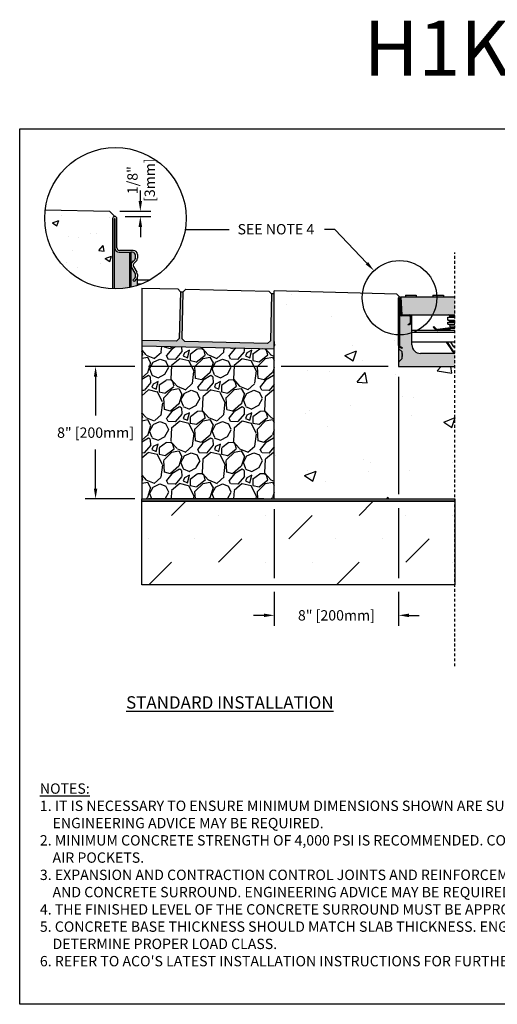
# Model space of a CAD drawing. Units: inches. Extents: x 1817.9 to 1878.7, y 64.9 to 109.5.
# Drawn here: x 1817.9 to 1839.5, y 64.9 to 109.5 of the extents above; entities that cross this region are included whole.
import ezdxf
from ezdxf import colors
from ezdxf.entities.mleader import LeaderData, LeaderLine
from ezdxf.math import Vec2, Vec3

# ---------------------------------------------------------------- set-up
doc = ezdxf.new("R2010")
doc.units = ezdxf.units.IN
doc.header["$LTSCALE"] = 0.25
doc.header["$MEASUREMENT"] = 0
doc.linetypes.add('AUSGEZOGEN', pattern=[0])
doc.linetypes.add('HIDDEN', pattern=[0.375, 0.25, -0.125])
for name, color, linetype in [('ABC', 7, 'Continuous'), ('Channel', 7, 'Continuous'), ('CONCRETE', 7, 'Continuous'), ('H100', 7, 'Continuous'), ('Paver Base', 7, 'Continuous'), ('Pavers', 7, 'Continuous'), ('SICHTBAR', 7, 'AUSGEZOGEN'), ('SUB-GRADE', 7, 'Continuous'), ('Text', 7, 'Continuous'), ('TITLEBLOCK', 7, 'Continuous')]:
    doc.layers.add(name, color=color, linetype=linetype)
doc.styles.add('Annotative', font='arial.ttf', dxfattribs={"height": 0.09375})
doc.styles.get("Standard").update_dxf_attribs({"font": 'arial.ttf'})
doc.dimstyles.get("Standard").update_dxf_attribs({"dimtxt": 0.625, "dimasz": 0.625, "dimexe": 0.625, "dimexo": 0.625, "dimtad": 0, "dimtih": 1, "dimtoh": 1, "dimdec": 3, "dimzin": 0, "dimdsep": 46, "dimlunit": 4, "dimtxsty": 'Standard', "dimcen": 0.625, "dimadec": 0, "dimazin": 0, "dimtfac": 1, "dimtdec": 3, "dimtofl": 0, "dimtmove": 0, "dimatfit": 3, "dimfxl": 1, "dimtolj": 1, "dimtzin": 0, "dimarcsym": 0})

# ---------------------------------------------------------------- blocks, each defined once
blk = doc.blocks.new('*D49')
at = {"layer": 'Defpoints', "color": 0, "transparency": 16777216}
for p in [(1821.917, 100.793), (1822.154, 100.556), (1823.311, 100.556)]:
    blk.add_point(p, dxfattribs=at)
at = {"layer": 'Text', "color": 0, "lineweight": -2, "transparency": 16777216}
for p, q in [((1823.311, 101.262), (1823.311, 101.731)), ((1822.386, 100.793), (1823.779, 100.793)), ((1822.623, 100.556), (1823.779, 100.556)), ((1823.311, 100.087), (1823.311, 99.618))]:
    blk.add_line(p, q, dxfattribs=at)
at = {"layer": 'Text', "color": 0, "transparency": 16777216}
for points in [[(1823.232, 101.262), (1823.389, 101.262), (1823.311, 100.793)], [(1823.232, 100.087), (1823.389, 100.087), (1823.311, 100.556)]]:
    blk.add_solid(points, dxfattribs=at)
at = {"layer": 'Text', "color": 0, "transparency": 16777216, "insert": (1823.346, 102.202), "char_height": 0.4688, "attachment_point": 5, "rotation": 90}
blk.add_mtext('\\A1;1/8"\\P[3mm]', dxfattribs=at)
blk = doc.blocks.new('*D51')
at = {"layer": 'Defpoints', "color": 0, "transparency": 16777216}
for p in [(1835.002, 93.769), (1829.372, 87.769), (1829.372, 82.497)]:
    blk.add_point(p, dxfattribs=at)
at = {"layer": 'Text', "color": 0, "lineweight": -2, "transparency": 16777216}
for p, q in [((1835.002, 93.3), (1835.002, 87.979)), ((1829.372, 87.3), (1829.372, 84.184)), ((1835.002, 87.354), (1835.002, 84.184)), ((1829.372, 83.559), (1829.372, 82.028)), ((1835.002, 83.559), (1835.002, 82.028)), ((1828.904, 82.497), (1828.435, 82.497)), ((1835.47, 82.497), (1835.939, 82.497))]:
    blk.add_line(p, q, dxfattribs=at)
at = {"layer": 'Text', "color": 0, "transparency": 16777216}
for points in [[(1828.904, 82.575), (1828.904, 82.418), (1829.372, 82.497)], [(1835.47, 82.575), (1835.47, 82.418), (1835.002, 82.497)]]:
    blk.add_solid(points, dxfattribs=at)
at = {"layer": 'Text', "color": 0, "transparency": 16777216, "insert": (1832.187, 82.497), "char_height": 0.46875, "attachment_point": 5}
blk.add_mtext('\\A1;8" [200mm]', dxfattribs=at)
blk = doc.blocks.new('*D52')
at = {"layer": 'Defpoints', "color": 0, "transparency": 16777216}
for p in [(1835.002, 93.769), (1821.285, 87.769), (1829.372, 87.769)]:
    blk.add_point(p, dxfattribs=at)
at = {"layer": 'Text', "color": 0, "lineweight": -2, "transparency": 16777216}
for p, q in [((1823.06, 93.769), (1820.816, 93.769)), ((1829.06, 93.769), (1823.685, 93.769)), ((1834.533, 93.769), (1829.685, 93.769)), ((1821.285, 93.3), (1821.285, 91.538)), ((1821.285, 88.238), (1821.285, 90)), ((1823.06, 87.769), (1820.816, 87.769)), ((1828.904, 87.769), (1823.685, 87.769))]:
    blk.add_line(p, q, dxfattribs=at)
at = {"layer": 'Text', "color": 0, "transparency": 16777216}
for points in [[(1821.207, 93.3), (1821.363, 93.3), (1821.285, 93.769)], [(1821.207, 88.238), (1821.363, 88.238), (1821.285, 87.769)]]:
    blk.add_solid(points, dxfattribs=at)
at = {"layer": 'Text', "color": 0, "transparency": 16777216, "insert": (1821.285, 90.769), "char_height": 0.46875, "attachment_point": 5}
blk.add_mtext('\\A1;8" [200mm]', dxfattribs=at)

msp = doc.modelspace()

# ---------------------------------------------------------------- hatches: boundary and pattern name
h = msp.add_hatch(color=253)
h.dxf.hatch_style = 1
h.paths.add_polyline_path([(1822.816, 98.9335), (1822.3562, 98.9335, -0.4142136), (1822.1618, 99.1279), (1822.1618, 99.1346), (1822.1469, 99.1346), (1822.1469, 97.2781, 0.0526409), (1822.816, 97.3409)])
h = msp.add_hatch(color=253)
h.dxf.hatch_style = 1
h.paths.add_polyline_path([(1822.8796, 98.9335), (1822.816, 98.9335), (1822.816, 97.3409, 0.0050791), (1822.8796, 97.3544)])
h = msp.add_hatch(color=253)
h.dxf.hatch_style = 1
h.paths.add_polyline_path([(1822.9206, 98.2495, -0.3419753), (1822.954, 98.4944), (1823.0554, 98.5939, 0.2012617), (1823.0889, 98.674), (1823.0889, 98.8064, 0.4142136), (1822.9618, 98.9335), (1822.8796, 98.9335), (1822.8796, 97.3544, 0.024237), (1823.1786, 97.4363), (1823.1786, 97.8379, -0.1989124), (1823.1261, 97.711), (1823.0273, 97.6122), (1822.9657, 97.6738), (1823.0561, 97.7642, 0.1989124), (1823.0889, 97.8435), (1823.0889, 97.9279, 0.1316525), (1823.0739, 97.984)])
h = msp.add_hatch(color=252)
h.dxf.hatch_style = 1
h.paths.add_polyline_path([(1835.1074, 96.9189), (1835.3108, 96.9189), (1835.3108, 96.9921), (1835.8005, 96.9921), (1835.8005, 96.9189), (1836.5507, 96.9189), (1836.5507, 96.9921), (1837.0404, 96.9921), (1837.0404, 96.9189), (1837.5517, 96.9189), (1837.5517, 96.1013), (1835.1458, 96.1013)])
h = msp.add_hatch(color=253)
h.dxf.hatch_style = 1
h.paths.add_polyline_path([(1835.1575, 94.4272), (1835.0188, 94.5659, -0.1989124), (1835.0017, 94.6072), (1835.0017, 94.7178, 0.2679492), (1835.0504, 94.6335), (1835.138, 94.583), (1835.1575, 94.6167), (1835.0699, 94.6673, -0.2748799), (1835.0407, 94.7193), (1835.0407, 96.0624), (1835.1458, 96.0624), (1835.4884, 96.0624, -0.4142136), (1835.5468, 96.004), (1835.5468, 95.769, -0.2679492), (1835.5176, 95.7184), (1835.43, 95.6678), (1835.4494, 95.6341), (1835.537, 95.6847, 0.2679492), (1835.5857, 95.769), (1835.5857, 96.004, 0.1622777), (1835.5662, 96.0624), (1835.6052, 96.0624), (1835.6052, 94.7421, 0.4142136), (1835.9945, 94.3528), (1837.5517, 94.3528), (1837.5517, 93.7689), (1835.0017, 93.7689), (1835.0017, 93.9393, -0.1989124), (1835.0188, 93.9806), (1835.1575, 94.1192), (1835.1575, 94.2652), (1835.1575, 94.3007)])
h = msp.add_hatch(color=253)
h.dxf.hatch_style = 1
h.paths.add_polyline_path([(1835.0017, 94.6072, 0.1989124), (1835.0188, 94.5659), (1835.0188, 93.9806, 0.1989124), (1835.0017, 93.9393)])
h = msp.add_hatch(color=253)
h.dxf.hatch_style = 1
h.paths.add_polyline_path([(1835.0188, 94.5659), (1835.1575, 94.4272), (1835.1575, 94.3007), (1835.1575, 94.2153), (1835.1575, 94.1192), (1835.0188, 93.9806)])
at = {"layer": 'ABC'}
h = msp.add_hatch(dxfattribs=at)
h.set_pattern_fill('GRAVEL', color=256, scale=2, angle=45, style=0)
h.set_pattern_definition([(273.012788, (1484.33752, -11.36956), (1.41421356, -24.04163056), [0.269072, -26.638176]), (229.96974, (1484.351666, -11.63826), (15.556349186, 18.38477631), [0.461736, -45.71185]), (177.510447, (1484.05468, -11.99181), (29.69848481, -1.414213562), [0.325576, -32.232065]), (312.27369, (1483.85669, -12.89691), (-26.870057685, 29.69848481), [0.420476, -41.627116]), (337.833654, (1484.13953, -13.20804), (-24.04163056, 9.899494937), [0.41231, -40.818746]), (42.27369, (1484.52137, -13.3636), (-29.69848481, -26.870057685), [0.420476, -41.627116]), (82.69424, (1484.8325, -13.08076), (-4.242640687, -32.526911935), [0.556058, -55.049697]), (117.255328, (1484.90321, -12.529214), (-21.213203436, 41.012193309), [0.524976, -51.972643]), (166.429566, (1484.66279, -12.06252), (-29.69848481, 7.071067812), [0.4219, -41.768146]), (220.23636, (1484.25267, -11.96353), (16.97056275, 14.14213562), [0.481664, -23.601525]), (267.397438, (1483.884975, -12.274656), (-1.414213562, -32.526911935), [0.622896, -61.66675]), (183.814075, (1485.2709, -11.51098), (-18.38477631, -1.41421356), [0.212602, -21.04769]), (216.469234, (1485.05877, -11.52512), (21.213203436, 15.556349186), [0.404474, -40.043023]), (270, (1484.7335, -11.7655), (1.4142136, -1.4142136), [0.282842, -2.545585]), (248.19859, (1484.4648, -11.69483), (4.24264069, 9.89949494), [0.152316, -15.07923]), (336.80141, (1484.40823, -11.83625), (-5.65685425, 2.82842712), [0.215406, -10.554924]), (75.96376, (1484.60622, -11.9211), (1.41421356, 7.0710678), [0.349858, -11.312046]), (206.56505, (1484.6911, -11.5817), (4.2426407, 1.4142136), [0.252982, -6.071573]), (61.38954, (1483.58799, -12.65649), (9.899494937, 18.38477631), [0.3544, -35.08569]), (115.346176, (1483.7577, -12.34537), (9.899494937, -21.213203436), [0.297322, -29.434815]), (338.19859, (1484.40823, -11.29885), (-9.89949494, 4.24264069), [0.30463, -14.926916]), (28.61046, (1484.69108, -11.41199), (-18.38477631, -9.899494937), [0.3544, -35.08569]), (24.443955, (1484.4648, -13.5333), (-9.89949494, -4.24264069), [0.34176, -16.746247]), (339.77514, (1484.77593, -13.39188), (-22.627417, 8.485281374), [0.286356, -28.349286]), (111.80141, (1485.8366, -12.69892), (-4.24264069, 9.89949494), [0.30463, -14.926916]), (62.354025, (1485.72345, -12.41608), (-12.72792206, -24.04163056), [0.335262, -33.190847]), (114.443955, (1485.14363, -13.39188), (4.24264069, -9.89949494), [0.17088, -16.917127]), (146.30993, (1485.75174, -12.78377), (-7.0710678, 4.2426407), [0.10198, -10.096059]), (210.96376, (1485.6669, -12.7272), (5.65685425, 2.8284271), [0.41231, -7.833901]), (231.009006, (1485.31333, -12.93934), (12.72792206, 15.556349186), [0.3821, -37.827846]), (348.69007, (1484.7335, -12.0484), (-4.2426407, 1.4142136), [0.288444, -6.922659]), (38.157227, (1485.016346, -12.10495), (26.870057685, 21.213203436), [0.503588, -49.855125]), (105.945396, (1485.41233, -11.79382), (4.24264069, -15.55634919), [0.205912, -20.385348]), (135, (1485.3558, -11.5958), (-2.828427, 4e-16), [0.12, -1.88]), (165.256437, (1485.24262, -12.9252), (15.556349186, -4.242640687), [0.277848, -27.50704]), (93.012788, (1484.97392, -12.85448), (-1.41421356, 24.04163056), [0.538144, -26.369104]), (45, (1484.9456, -12.317), (2e-16, 2.828427), [0.52, -1.48]), (10.304846, (1485.31333, -11.94939), (24.04163056, 4.242640687), [0.316228, -31.306549]), (299.0546, (1485.62446, -11.89282), (4.24264069, -7.07106781), [0.291204, -14.269016]), (252.645975, (1485.76588, -12.14738), (-12.727922061, -41.012193309), [0.47413, -46.938948]), (220.42608, (1485.62446, -12.599925), (-19.798989873, -16.970562748), [0.501598, -49.658147])])
h.paths.add_polyline_path([(1829.3724, 87.7689), (1823.3724, 87.7689), (1823.3724, 94.6875), (1829.3673, 94.5508)])
at = {"layer": 'CONCRETE'}
h = msp.add_hatch(dxfattribs=at)
h.set_pattern_fill('AR-CONC', color=256, scale=0.4)
h.set_pattern_definition([(50, (1565.8955, 0), (2.86904, -0.251009), [0.3, -3.3]), (355, (1565.8955, 0), (-0.555005, 3.00877), [0.24, -2.64]), (100.4514, (1566.1346, -0.021), (2.314035, 2.75776), [0.25496, -2.804568]), (46.1842, (1565.8955, 0.8), (4.268965, -0.662077), [0.45, -4.95]), (96.6356, (1566.2513, 0.745), (3.73865, 3.896474), [0.38244, -4.206855]), (351.1842, (1565.8955, 0.8), (3.73865, 3.896474), [0.36, -3.96]), (21, (1566.2955, 0.6), (2.387628, -1.610476), [0.3, -3.3]), (326, (1566.2955, 0.6), (0.97326, 2.9006), [0.24, -2.64]), (71.4514, (1566.4945, 0.4658), (3.36089, 1.290125), [0.25496, -2.804568]), (37.5, (1565.8955, 0), (0.0486394, 1.3315754), [0, -2.608, 0, -2.68, 0, -2.65]), (7.5, (1565.8955, 0), (1.052278, 1.577647), [0, -1.528, 0, -2.548, 0, -1.01]), (327.5, (1565.0035, 0), (2.1352897, -0.0902195), [0, -1, 0, -3.12, 0, -4.14]), (317.5, (1564.6035, 0), (2.332745, 0.40042), [0, -1.3, 0, -2.072, 0, -2.94])])
h.paths.add_polyline_path([(1822.0572, 100.4587, -0.4142136), (1822.1544, 100.5559), (1821.917, 100.7933), (1819.0067, 100.863, 0.0301315), (1818.9835, 100.4783, 0.4026559), (1822.0572, 97.2804)])
at = {"layer": 'Paver Base'}
h = msp.add_hatch(dxfattribs=at)
h.set_pattern_fill('AR-SAND', color=256, scale=0.0625, angle=45)
h.set_pattern_definition([(82.5, (1473.61316, 30.17776), (-0.087938324, 0.082370445), [0, -0.095, 0, -0.10625, 0, -0.1015625]), (52.5, (1473.61316, 30.17776), (-0.046508594, 0.20293623), [0, -0.05125, 0, -0.085625, 0, -0.0328125]), (12.5, (1473.5588, 30.1234), (0.13737683, 0.137877024), [0, -0.03125, 0, -0.1125, 0, -0.146875]), (2.5, (1473.5588, 30.1234), (0.094065135, 0.17164143), [0, -0.015625, 0, -0.07375, 0, -0.084375])])
h.paths.add_polyline_path([(1823.3721, 94.941), (1824.9446, 94.9034), (1825.0725, 95.0253), (1825.1234, 97.1497), (1825.2483, 97.1467), (1825.1975, 95.0224), (1825.3195, 94.8944), (1829.0684, 94.8047), (1829.1964, 94.9267), (1829.2472, 97.0511), (1829.3721, 97.0481), (1829.3721, 94.5474), (1823.3721, 94.6909)])
at = {"layer": 'SUB-GRADE'}
h = msp.add_hatch(dxfattribs=at)
h.set_pattern_fill('AR-CONC', color=256, scale=0.75)
h.set_pattern_definition([(50, (1564.491, 1e-14), (5.37945, -0.47064), [0.5625, -6.1875]), (355, (1564.491, 1e-14), (-1.04064, 5.64144), [0.45, -4.95]), (100.4514, (1564.9394, -0.039), (4.33882, 5.1708), [0.47805, -5.25857]), (46.1842, (1564.491, 1.5), (8.00431, -1.2414), [0.84375, -9.28125]), (96.6356, (1565.158, 1.3966), (7.00996, 7.3059), [0.71708, -7.88785]), (351.184, (1564.491, 1.5), (7.00996, 7.3059), [0.675, -7.425]), (21, (1565.241, 1.125), (4.4768, -3.01964), [0.5625, -6.1875]), (326, (1565.241, 1.125), (1.82486, 5.43863), [0.45, -4.95]), (71.4514, (1565.614, 0.8734), (6.30167, 2.41898), [0.47805, -5.25857]), (37.5, (1564.4911, 1e-14), (0.091199, 2.496704), [0, -4.89, 0, -5.025, 0, -4.96875]), (7.5, (1564.491, 1e-14), (1.973022, 2.958088), [0, -2.865, 0, -4.7775, 0, -1.89375]), (327.5, (1562.8186, 1e-14), (4.003668, -0.169162), [0, -1.875, 0, -5.85, 0, -7.7625]), (317.5, (1562.0686, 1e-14), (4.373896, 0.750787), [0, -2.4375, 0, -3.885, 0, -5.5125])])
h.paths.add_polyline_path([(1837.9315, 93.7689), (1835.3815, 93.7689), (1835.3815, 93.9393), (1835.3815, 94.6072), (1835.3815, 95.1936, -0.404218), (1833.7539, 96.8779, -0.0301315), (1833.7661, 97.0805), (1829.3724, 97.1856), (1829.3724, 87.7689), (1837.9315, 87.7689), (1837.9315, 90.5044), (1837.9315, 90.7643)])
h = msp.add_hatch(color=256, dxfattribs=at)
h.dxf.hatch_style = 1
h.paths.add_polyline_path([(1837.5517, 87.7689), (1823.3724, 87.7689), (1823.3724, 87.6663), (1837.5517, 87.6663)])
h = msp.add_hatch(dxfattribs=at)
h.set_pattern_fill('MUDST', color=0, scale=6, angle=45)
h.set_pattern_definition([(45, (1589.2558, 25.4983), (1.06066, 3.1819805), [1.5, -1.5, 0, -1.5, 0, -1.5])])
h.paths.add_polyline_path([(1828.9974, 87.6663), (1823.3724, 87.6663)])
h.paths.add_polyline_path([(1837.5517, 87.6663), (1823.3724, 87.6663), (1823.3724, 83.8719), (1837.5517, 83.8719)])

# ---------------------------------------------------------------- linework, layer by layer
for p, q in [((1829.3721, 97.0481), (1829.2472, 97.0511)), ((1829.3721, 94.5474), (1829.3724, 97.1856)), ((1834.9189, 97.0439), (1829.3724, 97.1856)), ((1835.0446, 96.9189), (1834.9189, 97.0439)), ((1835.3108, 96.9921), (1835.8005, 96.9921)), ((1835.3108, 96.9921), (1835.3108, 96.9189)), ((1835.8005, 96.9921), (1835.8005, 96.9189)), ((1836.5507, 96.9921), (1837.0404, 96.9921)), ((1836.5507, 96.9921), (1836.5507, 96.9189)), ((1837.0404, 96.9921), (1837.0404, 96.9189)), ((1837.2368, 95.8653), (1837.2368, 96.0031)), ((1837.2368, 96.0031), (1837.5517, 96.0031)), ((1837.2368, 95.8653), (1837.5517, 95.8653)), ((1837.3155, 96.0424), (1837.3155, 96.0621)), ((1837.3155, 96.0621), (1837.5517, 96.0621)), ((1837.5517, 96.0424), (1837.3155, 96.0424)), ((1836.5981, 95.5715), (1836.5703, 95.5437)), ((1836.587, 95.5437), (1836.5703, 95.5437)), ((1836.5703, 95.5437), (1836.6874, 95.4266)), ((1836.587, 95.5437), (1836.5981, 95.5548)), ((1836.6957, 95.4349), (1836.587, 95.5437)), ((1836.5981, 95.5715), (1836.5981, 95.5548)), ((1836.7152, 95.4544), (1836.5981, 95.5715)), ((1836.5981, 95.5548), (1836.7069, 95.4461)), ((1836.6957, 95.4349), (1836.6874, 95.4266)), ((1836.7152, 95.4544), (1836.7069, 95.4461)), ((1837.2327, 95.5004), (1836.7683, 95.4366)), ((1836.7683, 95.4366), (1836.7699, 95.4249)), ((1836.7699, 95.4249), (1837.2343, 95.4887)), ((1837.2364, 95.4731), (1836.7721, 95.4093)), ((1836.7721, 95.4093), (1836.7737, 95.3976)), ((1836.7737, 95.3976), (1837.238, 95.4614)), ((1837.2327, 95.5004), (1837.2343, 95.4887)), ((1837.2364, 95.4731), (1837.238, 95.4614)), ((1837.2368, 95.6881), (1837.2368, 95.7668)), ((1837.2368, 95.7668), (1837.5517, 95.7668)), ((1837.2368, 95.6881), (1837.5517, 95.6881)), ((1837.3155, 95.8062), (1837.3155, 95.8259)), ((1837.3155, 95.8259), (1837.5517, 95.8259)), ((1837.5517, 95.8062), (1837.3155, 95.8062)), ((1837.3208, 95.4632), (1837.3308, 95.4987)), ((1837.3308, 95.4987), (1837.5517, 95.4987)), ((1837.3352, 95.5306), (1837.3352, 95.6094)), ((1837.3352, 95.6094), (1837.5517, 95.6094)), ((1837.3352, 95.5306), (1837.5517, 95.5306)), ((1837.5517, 95.3976), (1835.6052, 95.3976)), ((1837.5517, 95.2991), (1835.6052, 95.2991)), ((1837.5517, 94.8688), (1835.6052, 94.8688)), ((1837.1626, 94.8688), (1837.4409, 94.4496)), ((1837.4507, 94.4561), (1837.1768, 94.8688)), ((1837.1957, 94.8688), (1837.4638, 94.4649)), ((1837.4737, 94.4714), (1837.2099, 94.8688)), ((1837.5015, 94.6531), (1837.368, 94.8688)), ((1837.5015, 94.6531), (1837.5517, 94.6531)), ((1837.4507, 94.4561), (1837.4409, 94.4496)), ((1837.4737, 94.4714), (1837.4638, 94.4649))]:
    msp.add_line(p, q)
at = {"color": 7, "linetype": 'Continuous', "ltscale": 2}
for p, q in [((1835.0017, 94.7178), (1835.0017, 96.876)), ((1835.0407, 96.0624), (1835.0407, 94.7168)), ((1835.1458, 96.0624), (1835.0407, 96.0624)), ((1835.1458, 96.1013), (1835.4884, 96.1013)), ((1835.4884, 96.0624), (1835.1458, 96.0624)), ((1835.5468, 95.769), (1835.5468, 96.004)), ((1835.5857, 96.004), (1835.5857, 95.769)), ((1835.6052, 94.7421), (1835.6052, 96.0624)), ((1835.0017, 94.7178), (1835.0017, 94.6072)), ((1835.0188, 94.5659), (1835.1575, 94.4272)), ((1835.138, 94.583), (1835.0504, 94.6335)), ((1835.1575, 94.1192), (1835.0188, 93.9806)), ((1835.1575, 94.3007), (1835.1575, 94.4272)), ((1835.1575, 94.3571), (1835.1575, 94.2652)), ((1835.1575, 94.3007), (1835.1575, 94.2153)), ((1835.1575, 94.1192), (1835.1575, 94.2652)), ((1837.5517, 94.3528), (1835.9945, 94.3528)), ((1835.0017, 93.9393), (1835.0017, 93.7689)), ((1835.0017, 93.7689), (1837.5517, 93.7689))]:
    msp.add_line(p, q, dxfattribs=at)
at = {"color": 7, "linetype": 'Continuous'}
for p, q in [((1835.0407, 96.876), (1835.0407, 94.7178)), ((1835.0484, 96.1597), (1835.0484, 96.876)), ((1835.0874, 96.876), (1835.0874, 96.1597)), ((1835.6052, 96.0624), (1835.5662, 96.0624)), ((1835.43, 95.6678), (1835.5176, 95.7184)), ((1835.4494, 95.6341), (1835.43, 95.6678)), ((1835.537, 95.6847), (1835.4494, 95.6341)), ((1835.0017, 94.6072), (1835.0017, 94.4272)), ((1835.0017, 94.6072), (1835.0017, 93.9393)), ((1835.0188, 93.9806), (1835.0188, 94.5659)), ((1835.0699, 94.6673), (1835.1575, 94.6167)), ((1835.1575, 94.6167), (1835.138, 94.583))]:
    msp.add_line(p, q, dxfattribs=at)
msp.add_lwpolyline([(1817.85, 104.5292), (1860.1594, 104.5292), (1860.1594, 64.8854), (1817.85, 64.8854)], close=True)
for centre, radius, start, end in [((1835.0446, 96.876), 0.0428, 0, 180), ((1835.0446, 96.876), 0.00389, 0, 180), ((1835.1458, 96.1597), 0.0973, 180, 270), ((1835.1458, 96.1597), 0.0584, 180, 270), ((1835.4884, 95.769), 0.0584, 300, 0), ((1835.4884, 95.769), 0.0973, 300, 0), ((1835.0991, 94.7178), 0.0584, 180, 240)]:
    msp.add_arc(centre, radius, start, end, dxfattribs=at)
at = {"color": 7, "linetype": 'Continuous', "ltscale": 2}
for centre, radius, start, end in [((1835.4884, 96.004), 0.0973, 0, 90), ((1835.4884, 96.004), 0.0584, 0, 90), ((1835.0991, 94.7178), 0.0973, 180, 240), ((1835.0601, 94.6072), 0.0584, 180, 225), ((1835.9945, 94.7421), 0.3893, 180, 270), ((1835.0601, 93.9393), 0.0584, 135, 180)]:
    msp.add_arc(centre, radius, start, end, dxfattribs=at)
for centre, radius, start, end in [((1837.2761, 96.0424), 0.0394, 270, 0), ((1837.2761, 95.8259), 0.0394, 0, 90), ((1837.2761, 96.0621), 0.0394, 0, 84.26803), ((1836.7597, 95.499), 0.1024, 225, 262.17631), ((1836.7597, 95.499), 0.0906, 225, 277.82369), ((1836.7597, 95.499), 0.0748, 225, 277.82369), ((1836.7597, 95.499), 0.063, 225, 277.82369), ((1837.2454, 95.4075), 0.0937, 353.8866, 97.82369), ((1837.2454, 95.4075), 0.0819, 353.00073, 97.82369), ((1837.2454, 95.4075), 0.0661, 351.32264, 97.82369), ((1837.2454, 95.4075), 0.0543, 349.41651, 97.82369), ((1837.2565, 95.6094), 0.0787, 0, 90), ((1837.2761, 95.8062), 0.0394, 270, 0), ((1837.2171, 95.5306), 0.1181, 344.3057, 0), ((1837.5517, 94.6842), 0.0591, 211.74796, 270), ((1837.5517, 94.5232), 0.1331, 213.57295, 270), ((1837.5517, 94.5232), 0.1213, 213.57295, 270), ((1837.5517, 94.5232), 0.1055, 213.57295, 270), ((1837.5517, 94.5232), 0.0937, 213.57295, 270)]:
    msp.add_arc(centre, radius, start, end)
at = {"layer": 'ABC'}
msp.add_lwpolyline([(1823.3725, 94.6896), (1823.3724, 87.7689), (1829.3724, 87.7689), (1829.3721, 94.5486)], close=True, dxfattribs=at)
at = {"layer": 'Channel'}
for p, q in [((1822.0572, 100.4587), (1822.0572, 97.2804)), ((1822.1469, 97.2781), (1822.1469, 100.4587)), ((1822.1618, 100.4587), (1822.1618, 99.1279)), ((1822.2516, 99.1354), (1822.2516, 100.4587)), ((1822.1469, 97.2781), (1822.1469, 99.1346)), ((1822.1469, 99.1346), (1822.1618, 99.1346)), ((1822.1618, 99.1346), (1822.1618, 99.1279)), ((1822.9843, 99.0233), (1822.3637, 99.0233)), ((1822.3562, 98.9335), (1822.816, 98.9335)), ((1822.3562, 98.9335), (1822.8095, 98.9335)), ((1822.816, 98.9335), (1822.8796, 98.9335)), ((1822.816, 98.9335), (1822.816, 97.3409)), ((1822.9618, 98.9335), (1822.8796, 98.9335)), ((1822.8796, 98.9335), (1822.8796, 97.3543)), ((1822.9537, 98.4931), (1823.0064, 98.5458)), ((1822.954, 98.4944), (1823.0554, 98.5939)), ((1823.1217, 98.5343), (1823.0171, 98.4297)), ((1823.0889, 98.674), (1823.0889, 98.8064)), ((1823.1786, 98.8289), (1823.1786, 98.6717)), ((1823.0739, 97.984), (1822.9206, 98.2495)), ((1823.0739, 97.9856), (1822.9216, 98.2495)), ((1822.9993, 98.2943), (1823.1526, 98.0288)), ((1822.9657, 97.6738), (1823.0561, 97.7642)), ((1823.0273, 97.6122), (1822.9657, 97.6738)), ((1823.1261, 97.711), (1823.0273, 97.6122)), ((1823.0889, 97.9279), (1823.0889, 97.9296)), ((1823.0889, 97.8435), (1823.0889, 97.9279)), ((1823.0889, 97.8379), (1823.0889, 97.8435)), ((1823.1786, 97.9316), (1823.1786, 97.8379)), ((1823.1786, 97.4363), (1823.1786, 97.8379)), ((1823.1786, 97.6868), (1823.7494, 97.6868)), ((1823.1786, 97.4999), (1823.3554, 97.4999))]:
    msp.add_line(p, q, dxfattribs=at)
for centre, radius, start, end in [((1822.1544, 100.4587), 0.0972, 0, 180), ((1822.1544, 100.4587), 0.00748, 0, 180), ((1822.3562, 99.1279), 0.1944, 180, 270), ((1822.3637, 99.1354), 0.1121, 180, 270), ((1822.9843, 98.8289), 0.1944, 0, 90), ((1822.9618, 98.8064), 0.1271, 0, 90), ((1822.9768, 98.674), 0.1121, 314.48231, 0), ((1822.9843, 98.6717), 0.1944, 315, 0), ((1823.0955, 98.3504), 0.2019, 134.48231, 210), ((1823.0964, 98.3504), 0.2019, 135, 210), ((1823.0964, 98.3504), 0.1121, 135, 210), ((1822.9768, 97.8435), 0.1121, 315, 0), ((1822.9768, 97.9296), 0.1121, 0, 30), ((1822.9768, 97.9279), 0.1121, 0, 30), ((1822.9992, 97.8379), 0.0897, 330.22444, 0), ((1822.9992, 97.8379), 0.1794, 315, 0), ((1822.9843, 97.9316), 0.1944, 0, 30)]:
    msp.add_arc(centre, radius, start, end, dxfattribs=at)
at = {"layer": 'CONCRETE'}
msp.add_lwpolyline([(1819.0067, 100.863), (1821.917, 100.7933), (1822.1544, 100.5559, 0.4142136), (1822.0572, 100.4587), (1822.0572, 97.2804)], format="xyb", dxfattribs=at)
at = {"layer": 'Defpoints', "color": 0, "linetype": 'ByBlock'}
msp.add_point((1835.2354, 96.1013), dxfattribs=at)
at = {"layer": 'H100', "color": 7}
for p, q in [((1835.1074, 96.9189), (1835.1458, 96.1013)), ((1835.1074, 96.9189), (1835.1458, 96.1013)), ((1835.1458, 96.1013), (1835.5946, 96.1013)), ((1835.1458, 96.1013), (1837.5517, 96.1013))]:
    msp.add_line(p, q, dxfattribs=at)
at = {"layer": 'Paver Base'}
for p, q in [((1823.3724, 97.3167), (1823.3724, 94.81)), ((1825.1234, 97.1497), (1825.2483, 97.1467)), ((1823.3724, 94.81), (1823.3725, 94.4883)), ((1829.3721, 94.5486), (1823.3725, 94.6896))]:
    msp.add_line(p, q, dxfattribs=at)
at = {"layer": 'Pavers'}
msp.add_lwpolyline([(1823.3721, 97.3167), (1825.0014, 97.2777), (1825.1234, 97.1497), (1825.0725, 95.0253), (1824.9446, 94.9034), (1823.3721, 94.941)], dxfattribs=at)
msp.add_lwpolyline([(1825.2483, 97.1467), (1825.3763, 97.2687), (1829.1252, 97.179), (1829.2472, 97.0511), (1829.1964, 94.9267), (1829.0684, 94.8047), (1825.3195, 94.8944), (1825.1975, 95.0224)], close=True, dxfattribs=at)
at = {"layer": 'SICHTBAR', "color": 7}
for p, q in [((1835.1074, 96.9189), (1837.5517, 96.9189)), ((1835.2354, 96.1013), (1835.502, 96.1013))]:
    msp.add_line(p, q, dxfattribs=at)
at = {"layer": 'SUB-GRADE', "linetype": 'HIDDEN', "ltscale": 2}
msp.add_line((1837.5517, 80.1933), (1837.5517, 98.9324), dxfattribs=at)
at = {"layer": 'SUB-GRADE'}
for points in [[(1823.3724, 87.7689), (1837.5517, 87.7689), (1837.5517, 87.6663), (1823.3724, 87.6663)], [(1823.3724, 87.6663), (1837.5517, 87.6663), (1837.5517, 83.8719), (1823.3724, 83.8719)]]:
    msp.add_lwpolyline(points, close=True, dxfattribs=at)
at = {"layer": 'Text'}
msp.add_line((1827.3391, 99.9593), (1825.342, 99.9593), dxfattribs=at)
for centre, radius in [((1822.184, 100.4783), 3.2004), ((1835.0446, 96.876), 1.6853)]:
    msp.add_circle(centre, radius, dxfattribs=at)

# ---------------------------------------------------------------- texts
at = {"layer": 'Text', "insert": (1822.6666, 78.8335), "char_height": 0.5625, "attachment_point": 1, "style": 'Annotative'}
msp.add_mtext_dynamic_manual_height_columns('{\\fArial|b1|i0|c0|p34;\\LSTANDARD INSTALLATION}', width=15.648794, gutter_width=2.8125, heights=[0], dxfattribs=at)
at = {"layer": 'Text', "insert": (1818.764, 74.8883), "char_height": 0.46875, "width": 40.983486, "attachment_point": 1}
msp.add_mtext('\\pi-0.9375,l0.9375;{\\LNOTES:\\P}1. IT IS NECESSARY TO ENSURE MINIMUM DIMENSIONS SHOWN ARE SUITABLE FOR EXISTING GROUND CONDITIONS.\\P    {\\fArial|b0|i1|c0|p34;ENGINEERING ADVICE MAY BE REQUIRED.\\P}2. MINIMUM CONCRETE STRENGTH OF 4,000 PSI IS RECOMMENDED. CONCRETE SHOULD BE VIBRATED TO ELIMINATE\\P    AIR POCKETS.\\P3. EXPANSION AND CONTRACTION CONTROL JOINTS AND REINFORCEMENT ARE RECOMMENDED TO PROTECT CHANNEL\\P    AND CONCRETE SURROUND. {\\fArial|b0|i1|c0|p34;ENGINEERING ADVICE MAY BE REQUIRED.\\P}4. THE FINISHED LEVEL OF THE CONCRETE SURROUND MUST BE APPROX. 1/8" [3mm] ABOVE THE TOP OF THE CHANNEL EDGE.\\P5. CONCRETE BASE THICKNESS SHOULD MATCH SLAB THICKNESS. ENGINEERING ADVICE MAY BE REQUIRED TO\\P    DETERMINE PROPER LOAD CLASS.\\P6. REFER TO ACO\'S LATEST INSTALLATION INSTRUCTIONS FOR FURTHER DETAILS.', dxfattribs=at)
at = {"layer": 'TITLEBLOCK', "insert": (1843.0038, 106.1479), "char_height": 2.5, "attachment_point": 8, "style": 'Annotative'}
msp.add_mtext('H1K8-E-EPP', dxfattribs=at)

# ---------------------------------------------------------------- dimensions: what is measured, and where the dimension line sits
at = {"layer": 'Text'}
dim = msp.add_linear_dim(base=(1823.3106, 100.5559), p1=(1821.917, 100.7933), p2=(1822.1544, 100.5559), angle=90, text='1/8"\\P[3mm]', dimstyle='Standard', override={"dimtxt": 0.46875, "dimasz": 0.46875, "dimexe": 0.46875, "dimexo": 0.46875, "dimgap": 0.46875, "dimtmove": 2}, dxfattribs=at)
dim.commit()
dim.dimension.update_dxf_attribs({"geometry": '*D49', "text_midpoint": (1823.3461, 102.2024), "dimtype": 160, "text_rotation": 90})
dim = msp.add_linear_dim(base=(1821.2848, 87.7689), p1=(1835.0017, 93.7689), p2=(1829.3724, 87.7689), angle=90, text='8" [200mm]', dimstyle='Standard', override={"dimtxt": 0.46875, "dimasz": 0.46875, "dimexe": 0.46875, "dimexo": 0.46875, "dimgap": 0.46875}, dxfattribs=at)
dim.commit()
dim.dimension.update_dxf_attribs({"geometry": '*D52', "text_midpoint": (1821.2848, 90.7689)})
dim = msp.add_linear_dim(base=(1829.3724, 82.4966), p1=(1835.0017, 93.7689), p2=(1829.3724, 87.7689), text='8" [200mm]', dimstyle='Standard', override={"dimtxt": 0.46875, "dimasz": 0.46875, "dimexe": 0.46875, "dimexo": 0.46875, "dimgap": 0.46875}, dxfattribs=at)
dim.commit()
dim.dimension.update_dxf_attribs({"geometry": '*D51', "text_midpoint": (1832.1871, 82.4966)})

# ---------------------------------------------------------------- leaders
ml = msp.add_multileader_mtext('Standard', dxfattribs=at)
ml.set_content('SEE NOTE 4', color=256)
ml.set_leader_properties()
ml.build(insert=Vec2(0, 0))
ml.multileader.update_dxf_attribs({"text_left_attachment_type": 2, "text_right_attachment_type": 2, "dogleg_length": 0.4688, "arrow_head_size": 0.4688})
ctx = ml.context
ctx.base_point, ctx.char_height, ctx.arrow_head_size, ctx.landing_gap_size, ctx.plane_origin = Vec3(1826.9196, 99.9712), 0.46875, 0.4688, 0.4688, Vec3(1832.8111, 100.0148)
ctx.left_attachment, ctx.right_attachment, ctx.text_align_type = 2, 2, 2
notes = []
notes.append((ctx, [(0, (1, 1, 0), (1832.1222, 99.9712), (-1, 0), 0.4688, [(0, [(1833.8876, 98.1014)], 0, [])])]))
ctx.mtext.insert, ctx.mtext.alignment, ctx.mtext.flow_direction = Vec3(1831.1847, 100.2137), 3, 5
for ctx, leaders in notes:
    for number, flags, end, landing, length, lines in leaders:
        leader = LeaderData()
        leader.index, (leader.has_last_leader_line, leader.has_dogleg_vector, leader.attachment_direction) = number, flags
        leader.last_leader_point, leader.dogleg_vector, leader.dogleg_length = Vec3(end), Vec3(landing), length
        for number, points, colour, breaks in lines:
            line = LeaderLine()
            line.index, line.vertices, line.color, line.breaks = number, Vec3.list(points), colors.encode_raw_color(colour), breaks
            leader.lines.append(line)
        ctx.leaders.append(leader)

doc.saveas('drawing.dxf')
